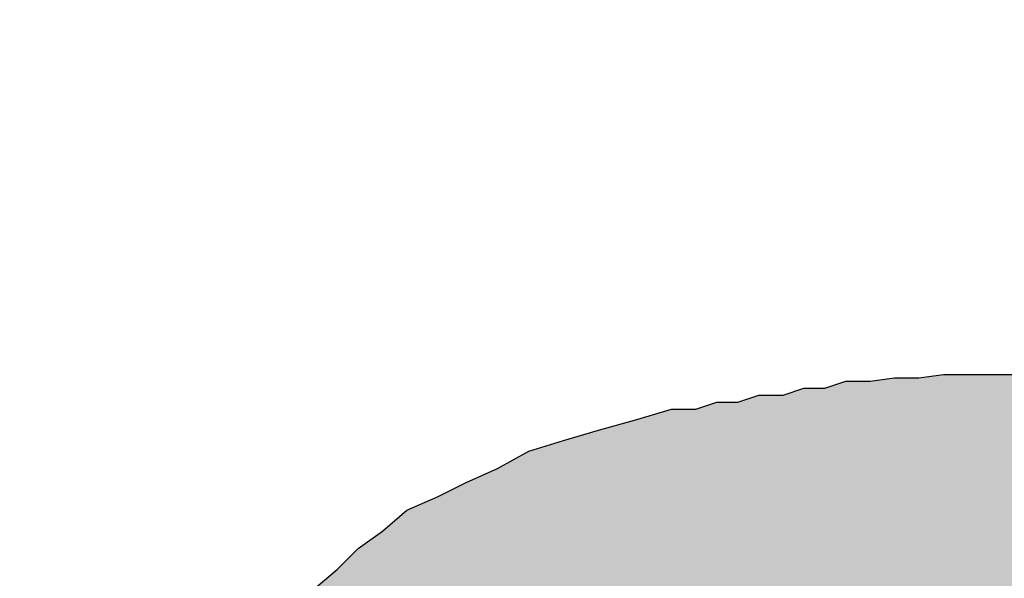
# Model space of a CAD drawing. Extents: x -0.44 to 5.29, y 12.77 to 17.27.
# Drawn here: x 2.22 to 2.26, y 13.8 to 13.83 of the extents above; entities that cross this region are included whole.
import ezdxf

# ---------------------------------------------------------------- set-up
doc = ezdxf.new("R2010")
doc.units = 0
doc.header["$LTSCALE"] = 0.5
doc.header["$MEASUREMENT"] = 0
doc.layers.get('0').update_dxf_attribs({"linetype": 'CONTINUOUS'})
doc.layers.add('ARTTEXT', color=7, linetype='CONTINUOUS')

# ---------------------------------------------------------------- blocks, each defined once
blk = doc.blocks.new('logosmall')
h = blk.add_hatch(color=256)
h.paths.add_polyline_path([(-0.1783459581880349, 0.0313922503606765), (-0.1774892496011891, 0.03237134588849511), (-0.1767549279553293, 0.03335044141631194), (-0.1755310585455581, 0.0339623761211989), (-0.174919123840672, 0.03432953694413055), (-0.1741848021948096, 0.03445192388510776), (-0.1733280936079655, 0.03445192388510776), (-0.1723489980801478, 0.03445192388510776), (-0.1716146764342836, 0.03445192388510776), (-0.1708803547884195, 0.03445192388510776), (-0.1701460331425562, 0.03445192388510776), (-0.1692893245557148, 0.03445192388510776), (-0.1686773898508278, 0.03445192388510865), (-0.1679430682049645, 0.03432953694413055), (-0.1672087465591012, 0.03420715000315422), (-0.1664744249132379, 0.03408476306217523), (-0.165250555503464, 0.03383998918022169), (-0.164026686093643, 0.03359521529826281), (-0.1629252036249014, 0.03335044141631549), (-0.1617013342151221, 0.03298328059338118), (-0.1617013342151212, 0.05219803032681813), (-0.1626804297429585, 0.05268757809073588), (-0.1635371383297857, 0.05305473891365953), (-0.1645162338575883, 0.0532995127956104), (-0.1652505555034551, 0.05342189973658851), (-0.1661072640903054, 0.05366667361854383), (-0.1669639726771459, 0.05366667361854471), (-0.1676982943230101, 0.05366667361854471), (-0.1684326159688743, 0.05366667361854471), (-0.1697788723196254, 0.05366667361854471), (-0.1710027417293887, 0.05342189973659384), (-0.1717370633752591, 0.05329951279561307), (-0.1723489980801487, 0.05305473891365686), (-0.1729609327850339, 0.05268757809072611), (-0.1735728674899253, 0.05232041726779002), (-0.1743071891357895, 0.05195325644485838), (-0.1750415107816439, 0.05146370868095573), (-0.1756534454865335, 0.05097416091704421), (-0.1762653801914258, 0.05036222621215281), (-0.1769997018372731, 0.04975029150728094), (-0.1777340234831462, 0.04901596986141055), (-0.1783459581880402, 0.04815926127456116), (-0.1789578928929219, 0.04718016574674611), (-0.1795698275978079, 0.05305473891365775), (-0.200008446741017, 0.05305473891365775), (-0.200008446741017, -6.119347048905155e-05), (-0.1789578928929219, -6.119347048905155e-05), (-0.1789578928929219, 0.0277206421313565), (-0.1789578928929236, 0.02906689848210675), (-0.1787131190109665, 0.03029076789188601)])
h.paths.add_polyline_path([(-0.08910032742782903, 0.02735348130843196), (-0.08922271436880447, 0.02833257683625678), (-0.08922271436880358, 0.02906689848210586), (-0.08934510130978257, 0.02992360706894814), (-0.08946748825075979, 0.03078031565578954), (-0.089589875191737, 0.03163702424263359), (-0.089589875191737, 0.03237134588849244), (-0.0898346490736932, 0.03322805447533472), (-0.08995703601467397, 0.03396237612125219), (-0.09007942295565297, 0.03481908470805806), (-0.09020180989662308, 0.03555340635391513), (-0.09044658377857662, 0.0362877279997722), (-0.09056897071955294, 0.03702204964561862), (-0.09081374460151626, 0.03775637129150944), (-0.09093613154248636, 0.03836830599638041), (-0.09130329236541801, 0.0391026276422437), (-0.09154806624737333, 0.03983694928810966), (-0.09179284012932865, 0.04057127093394541), (-0.09203761401127863, 0.0411832056388457), (-0.0924047748342165, 0.04191752728472053), (-0.09277193565714636, 0.04252946198961016), (-0.09313909648008867, 0.04314139669448291), (-0.09338387036203333, 0.0436309444584051), (-0.09375103118496231, 0.04436526610426306), (-0.0941181920078984, 0.04485481386818257), (-0.0944853528308256, 0.04546674857306066), (-0.09485251365383718, 0.04595629633695175), (-0.09570922224060308, 0.04705777880578044), (-0.09656593082744269, 0.04791448739261117), (-0.09717786553232877, 0.04852642209749813), (-0.09766741329624384, 0.04901596986140522), (-0.09827934800112459, 0.04950551762532474), (-0.09876889576501391, 0.0498726784482475), (-0.0998703782338275, 0.05085177397606255), (-0.1009718607026171, 0.05158609562192229), (-0.1017061823484777, 0.05195325644484861), (-0.1023181170533762, 0.05232041726779357), (-0.1029300517582623, 0.05268757809072611), (-0.1035419864631475, 0.05305473891365686), (-0.1048882428139004, 0.05366667361855004), (-0.1061121122236663, 0.05403383444147547), (-0.1069688208105193, 0.05440099526440978), (-0.1077031424563764, 0.05464576914636243), (-0.1084374641022361, 0.05489054302831597), (-0.10917178574811, 0.05501292996929585), (-0.110028494334955, 0.05525770385125384), (-0.1107628159808058, 0.05538009079222483), (-0.1114971376266682, 0.05562486467418104), (-0.1122314592725369, 0.05562486467418104), (-0.113210554800367, 0.05586963855613369), (-0.1139448764462072, 0.05599202549711713), (-0.114923971974032, 0.05611441243808901), (-0.1156582936199015, 0.0561144124380899), (-0.1166373891477193, 0.0561144124380899), (-0.1174940977345607, 0.0561144124380899), (-0.118350806321402, 0.0561144124380899), (-0.1192075149082434, 0.0561144124380899), (-0.1203089973770384, 0.0561144124380899), (-0.12067615819997, 0.0561144124380899), (-0.121288092904857, 0.0561144124380899), (-0.1222671884326756, 0.0561144124380899), (-0.1231238970195161, 0.0561144124380899), (-0.1241029925473276, 0.05611441243809079), (-0.124959701134137, 0.05599202549711446), (-0.1259387966619556, 0.05586963855614169), (-0.126795505248829, 0.05574725161515914), (-0.1277746007766511, 0.05574725161515826), (-0.1286313093634943, 0.05550247773320205), (-0.1294880179503402, 0.05538009079222483), (-0.1303447265371718, 0.05513531691027218), (-0.1312014351240185, 0.05501292996929319), (-0.1320581437108324, 0.05476815608734409), (-0.1327924653567205, 0.05452338220538611), (-0.1335267870025847, 0.05415622138245446), (-0.1343834955894279, 0.05403383444147636), (-0.1351178172352911, 0.05378906055952104), (-0.1358521388811509, 0.05354428667756839), (-0.1365864605270177, 0.05317712585463497), (-0.1373207821728784, 0.05293235197268231), (-0.138055103818747, 0.05256519114974889), (-0.1387894254646138, 0.05219803032681369), (-0.1394013601694928, 0.05183086950388827), (-0.1401356818153641, 0.05146370868094863), (-0.1407476165202475, 0.05109654785802054), (-0.1413595512251336, 0.05072938703508978), (-0.1419714859300205, 0.05036222621215725), (-0.1425834206349066, 0.0499950653892256), (-0.1430729683988181, 0.04950551762531408), (-0.1436849031037024, 0.04901596986140699), (-0.144174450867613, 0.04840403515652003), (-0.1452759333364035, 0.0475473265696813), (-0.1463774158052029, 0.04656823104186003), (-0.1473565113330269, 0.04546674857306243), (-0.1482132199198638, 0.04436526610426927), (-0.1487027676837736, 0.04387571834035775), (-0.1490699285067034, 0.04326378363547434), (-0.1494370893296342, 0.04265184893059448), (-0.1498042501525578, 0.04191752728473919), (-0.1501714109754992, 0.04130559257983712), (-0.1505385717984327, 0.04069365787494839), (-0.1507833456803853, 0.03995933622908687), (-0.1510281195623424, 0.03922501458322003), (-0.1513952803852723, 0.03861307987833662), (-0.1517624412082039, 0.03800114517345232), (-0.1520072150901566, 0.03726682352758814), (-0.1521296020311356, 0.03653250188172041), (-0.152496762854069, 0.03579818023585979), (-0.152619149795048, 0.03506385858998495), (-0.1528639236770006, 0.03432953694413232), (-0.1528639236770006, 0.03347282835728915), (-0.1531086975589542, 0.03273850671143208), (-0.1532310844999287, 0.03200418506559988), (-0.1533534714409095, 0.0311474764787274), (-0.1533534714409095, 0.03029076789188068), (-0.1533534714409095, 0.0295564462460165), (-0.1533534714409095, 0.02869973765917511), (-0.1533534714409095, 0.02784302907233371), (-0.1533534714409095, 0.02686393354451599), (-0.1533534714409095, 0.0260072249576746), (-0.1533534714409095, 0.02502812942985688), (-0.1533534714409086, 0.02404903390203206), (-0.1532310844999314, 0.02306993837421611), (-0.1532310844999305, 0.02221322978737561), (-0.1531086975589542, 0.02135652120053688), (-0.1529863106179761, 0.02049981261368305), (-0.1527415367360234, 0.01952071708587955), (-0.1527415367360234, 0.0187863954400127), (-0.152496762854069, 0.01792968685317309), (-0.15237437591309, 0.01719536520730891), (-0.152007215090161, 0.01633865662046663), (-0.1517624412082039, 0.01560433497460423), (-0.1515176673262477, 0.0148700133287365), (-0.151150506503317, 0.01413569168287676), (-0.1507833456803791, 0.01340137003700637), (-0.1505385717984309, 0.01278943533212651), (-0.1502937979164756, 0.01217750062724754), (-0.1499266370935413, 0.01156556592235791), (-0.1495594762706105, 0.01083124427648308), (-0.1491923154476735, 0.01034169651257777), (-0.1488251546247508, 0.009729761807696136), (-0.1483356068608392, 0.009117827102808285), (-0.1478460590969197, 0.008505892397909776), (-0.1469893505099904, 0.007526796870124919), (-0.1460102549822677, 0.006425314401303339), (-0.145520707218326, 0.006058153578345049), (-0.144908772513479, 0.005568605814463723), (-0.1444192247495693, 0.005079058050559304), (-0.1436849031037024, 0.00458951028664778), (-0.1425834206349066, 0.00385518864078449), (-0.1414819381661099, 0.003120866994920313), (-0.1408700034612265, 0.002876093112967659), (-0.1402580687563368, 0.00250893229003335), (-0.139646134051473, 0.002264158408081585), (-0.1389118124055839, 0.001896997585145499), (-0.1376879429958127, 0.001407449821244633), (-0.1363416866450562, 0.0007955151163514529), (-0.1356073649991956, 0.0006731281753715734), (-0.1348730433533403, 0.0003059673524443696), (-0.1341387217074752, 0.0001835804114644901), (-0.1334044000616084, -0.0001835804114662665), (-0.1326700784157451, -0.0003059673524434814), (-0.1319357567698818, -0.0004283542934215845), (-0.1312014351240078, -0.0005507412344005758), (-0.1304671134781517, -0.0007955151163532292), (-0.1297327918322848, -0.0007955151163532292), (-0.1289984701864269, -0.001040288998307659), (-0.1281417615995837, -0.001040288998307659), (-0.1272850530127423, -0.001285062880262089), (-0.1265507313668754, -0.001285062880262977), (-0.1258164097210175, -0.001407449821240192), (-0.1249597011341752, -0.001407449821240192), (-0.1241029925473347, -0.001529836762217407), (-0.1233686709014714, -0.001529836762217407), (-0.12251196231463, -0.001529836762217407), (-0.1216552537277877, -0.001529836762217407), (-0.1206761581999709, -0.001652223703193734), (-0.1198194496131366, -0.001529836762217407), (-0.1189627410262881, -0.001529836762217407), (-0.1181060324394476, -0.001529836762217407), (-0.1172493238526116, -0.001529836762217407), (-0.1163926152657631, -0.001407449821240192), (-0.1155359066789226, -0.00140744982124108), (-0.1146791980920812, -0.001285062880262089), (-0.113822489505246, -0.001285062880262089), (-0.1130881678593783, -0.001040288998307659), (-0.1123538462135123, -0.001040288998307659), (-0.1116195245676481, -0.0007955151163523411), (-0.1107628159808112, -0.0007955151163541174), (-0.1100284943349426, -0.0005507412343987994), (-0.109294172689081, -0.0005507412343987994), (-0.1085598510432177, -0.0003059673524434814), (-0.1077031424563799, -0.0003059673524443696), (-0.1064792730466513, 6.119347047306434e-05), (-0.1051330166958664, 0.0004283542934198081), (-0.1039091472860809, 0.0007955151163514529), (-0.1026852778763114, 0.001162675939282209), (-0.1015837954075138, 0.00177461064417006), (-0.1004823129387109, 0.00226415840807892), (-0.09950321741089585, 0.002753706171986892), (-0.09840173494210269, 0.003243253935897528), (-0.0975450263552542, 0.003977575581766146), (-0.0966883177684208, 0.00458951028664778), (-0.09595399612255484, 0.005323831932513734), (-0.09521967447669155, 0.00593576663739892), (-0.09460773977180725, 0.006792475224238537), (-0.09387341812594663, 0.007526796870099162), (-0.09326148342105611, 0.008261118515966004), (-0.09264954871617093, 0.008995440161826629), (-0.09216000095226029, 0.009974535689648789), (-0.09167045318834788, 0.01095363121746029), (-0.09130329236542245, 0.0119327267452789), (-0.09081374460150915, 0.01278943533212651), (-0.09056897071955383, 0.01389091780092855), (-0.09020180989662308, 0.01487001332873739), (-0.08999994001596612, 0.01577842779169369), (-0.1085873516128597, 0.01577842779169281, -0.8463912791498629), (-0.1321409833098475, 0.02419039603177264), (-0.12067615819997, 0.02419039603177264), (-0.08897794048685004, 0.02419039603177264), (-0.08897794048684915, 0.02551767719376485), (-0.08910032742782725, 0.02649677272158346)])
h.paths.add_polyline_path([(-0.1321829650228512, 0.03076134046703238, -1.170879514119758), (-0.1071359640764129, 0.03076134046703238), (-0.12067615819997, 0.03076134046703238)], flags=16)
h.paths.add_polyline_path([(-0.01674409452248771, 0.07630825769934457), (-0.03828419613449174, 0.07630825769934457), (-0.03828419613449263, 0.04815926127456471), (-0.03914090472133047, 0.04913835680238332), (-0.03999761330817897, 0.04999506538921494), (-0.04085432189501059, 0.05072938703507912), (-0.04158864354087299, 0.05146370868096106), (-0.04256773906873867, 0.05219803032685544), (-0.04342444765552234, 0.05280996503169089), (-0.04440354318335427, 0.05342189973659206), (-0.04538263871116488, 0.0537890605595237), (-0.04660650812095035, 0.05440099526441067), (-0.04783037753073671, 0.05476815608733787), (-0.04819753835365237, 0.05489054302831686), (-0.04856469917657957, 0.05501292996929408), (-0.04917663388146565, 0.05513531691026774), (-0.04991095552734137, 0.05538009079222661), (-0.05052289023222389, 0.05550247773320383), (-0.05137959881905729, 0.05574725161515914), (-0.05223630740590401, 0.05586963855613547), (-0.05309301599274807, 0.05599202549711269), (-0.05382733763860692, 0.05599202549711269), (-0.05480643316643619, 0.0561144124380899), (-0.05566314175326781, 0.0561144124380899), (-0.05664223728108642, 0.0561144124380899), (-0.05749894586792692, 0.05611441243809079), (-0.0586004283367263, 0.05623679937906712), (-0.05970191080553189, 0.05623679937906712), (-0.06080339327430728, 0.05611441243809168), (-0.0619048757431031, 0.05586963855613636), (-0.06300635821190337, 0.05574725161515914), (-0.06398545373972819, 0.05550247773319938), (-0.06496454926753703, 0.05513531691027396), (-0.06594364479535919, 0.05464576914636332), (-0.06704512726415768, 0.05427860832343079), (-0.06790183585099108, 0.05378906055952282), (-0.06888093137881413, 0.05329951279561396), (-0.0697376399656573, 0.052565191149748), (-0.0707167354934759, 0.05195325644486104), (-0.07157344408031552, 0.05121893479899864), (-0.07230776572617881, 0.05036222621215636), (-0.07304208737204299, 0.04938313068433953), (-0.07389879595888615, 0.04852642209749725), (-0.07463311760476454, 0.0475473265696591), (-0.07536743925061806, 0.04644584410087127), (-0.0759793739554997, 0.04534436163208788), (-0.07659130866038133, 0.04424287916329916), (-0.07708085642429374, 0.04289662281254358), (-0.07744801724723249, 0.04228468810764952), (-0.0776927911291736, 0.0416727534027812), (-0.07793756501113425, 0.04093843175690992), (-0.07805995195211413, 0.04020411011103953), (-0.07842711277504488, 0.03959217540615079), (-0.07854949971602299, 0.03885785376029194), (-0.07879427359797742, 0.03812353211443043), (-0.0789166605389573, 0.03738921046855381), (-0.07916143442090551, 0.03665488882270651), (-0.0792838213618845, 0.03592056717683434), (-0.0795285952438416, 0.03506385858999117), (-0.0795285952438407, 0.03420715000315511), (-0.0796509821848117, 0.03347282835726784), (-0.07977336912579513, 0.03261611977044865), (-0.07989575606677324, 0.0317594111836117), (-0.07989575606677324, 0.03090270259676675), (-0.07989575606677324, 0.03004599400992536), (-0.07989575606677324, 0.02906689848210675), (-0.07989575606677324, 0.02821018989526625), (-0.07989575606677324, 0.02710870742647042), (-0.07989575606677324, 0.02637438578060713), (-0.07989575606677324, 0.02551767719376574), (-0.07989575606677324, 0.02466096860692435), (-0.07989575606677324, 0.02380426002008296), (-0.07989575606677235, 0.02306993837421523), (-0.07977336912580224, 0.02221322978738272), (-0.07965098218482858, 0.02147890814152476), (-0.07952859524384248, 0.02062219955467537), (-0.07952859524384248, 0.02001026484979196), (-0.07940620830286438, 0.01927594320392334), (-0.07928382136188628, 0.01854162155805916), (-0.07916143442090462, 0.01780729991216923), (-0.07903904747993185, 0.0171953652073169), (-0.07879427359797564, 0.01646104356144207), (-0.07867188665700109, 0.01572672191558766), (-0.07830472583406856, 0.01499240026971815), (-0.07793756501113602, 0.01376853085994512), (-0.07757040418820171, 0.01254466145016231), (-0.07708085642429197, 0.01144317898137359), (-0.07646892171942188, 0.01021930957160144), (-0.07597937395550769, 0.009117827102813614), (-0.07524505230963019, 0.008016344633984929), (-0.07451073066377134, 0.007037249106193855), (-0.07377640901790361, 0.006058153578364589), (-0.07304208737205808, 0.005323831932519951), (-0.07230776572618236, 0.004467123345672341), (-0.07157344408030575, 0.003732801699801058), (-0.07059434855252356, 0.002998480053955532), (-0.06986002690663007, 0.002386545349051694), (-0.06888093137881679, 0.00177461064417006), (-0.06790183585102483, 0.001162675939299085), (-0.0668003533821997, 0.0005507412343943585), (-0.06582125785438375, 0.0001835804114644901), (-0.06484216232657669, -0.0001835804114502793), (-0.06374067985777288, -0.0005507412343872531), (-0.06251681044799273, -0.0009179020573322205), (-0.06141532797921112, -0.001040288998308547), (-0.06031384551040464, -0.001285062880262977), (-0.05908997610064048, -0.001407449821238416), (-0.05774371974988668, -0.001652223703193734), (-0.05688701116304085, -0.001652223703194622), (-0.05590791563522224, -0.001652223703194622), (-0.05505120704838173, -0.001652223703194622), (-0.05407211152056579, -0.001652223703193734), (-0.05333778987470605, -0.001529836762217407), (-0.05248108128785578, -0.001529836762217407), (-0.05162437270101439, -0.001407449821240192), (-0.05076766411417744, -0.00140744982124108), (-0.05003334246831326, -0.00116267593928665), (-0.0492990208224473, -0.00116267593928665), (-0.04856469917658313, -0.0009179020573304442), (-0.04819753835365237, -0.0009179020573304442), (-0.04783037753071895, -0.0009179020573304442), (-0.04660650812094946, -0.0005507412344094575), (-0.04526025177019655, -0.0001835804114653783), (-0.04415876930140783, 0.0004283542934162554), (-0.04305728683260668, 0.0009179020573286678), (-0.04195580436381086, 0.001652223703192846), (-0.04085432189501592, 0.002386545349055247), (-0.03999761330818252, 0.003243253935888646), (-0.03901851778036036, 0.004099962522734479), (-0.03816180919351808, 0.00507905805055664), (-0.03718271366569592, 0.006058153578374359), (-0.03681555284276605, -6.119347048905155e-05), (-0.0167440945224886, -6.119347048993973e-05)])
h.paths.add_polyline_path([(-0.06087557531469923, 0.02643249605755926), (-0.06087557531469923, 0.02753999412097041), (-0.06087557531469923, 0.02864749218438245), (-0.06087557531469923, 0.02959677623873525), (-0.06087557531469923, 0.0303878462840288), (-0.06087557531469923, 0.03133713033837981), (-0.06071736130564709, 0.0322864143927255), (-0.06055914729658163, 0.03307748443802794), (-0.06040093328752327, 0.0338685544833206), (-0.06024271927846403, 0.03545069457390415), (-0.05976807725128275, 0.03671640664636477), (-0.05929343522410946, 0.03814033272790951), (-0.05866057918787781, 0.03908961678226142), (-0.05818593716070009, 0.04019711484567523), (-0.05739486711540742, 0.04098818489096612), (-0.05660379707011209, 0.04193746894532069), (-0.0556545130157593, 0.04241211097249575), (-0.05470522896140473, 0.04288675299967348), (-0.05359773089799624, 0.0432031810177893), (-0.05249023283458154, 0.04336139502684944), (-0.05106630675305457, 0.04336139502684855), (-0.05043345071681937, 0.04336139502684855), (-0.04964238067152582, 0.04336139502684855), (-0.04869309661717391, 0.04336139502684855), (-0.04758559855376188, 0.04288675299967704), (-0.04663631449939754, 0.04257032498155322), (-0.04568703044503408, 0.04209568295438526), (-0.0445795323816478, 0.04146282691814562), (-0.04347203431823399, 0.04051354286379638), (-0.04268096427292978, 0.03956425880943382), (-0.04173168021858853, 0.03829854673697941), (-0.04141525220047715, 0.037665690700738), (-0.0409406101732932, 0.03687462065543645), (-0.04062418215517116, 0.03608355061012958), (-0.04014954012799876, 0.03513426655578922), (-0.03999132611894485, 0.03434319651050277), (-0.03967489810082192, 0.03339391245614465), (-0.03951668409176534, 0.03228641439273527), (-0.03920025607364508, 0.03117891632932679), (-0.03904204206457784, 0.03007141826590498), (-0.03888382805552926, 0.02880570619344525), (-0.03888382805552748, 0.02738178011189873), (-0.03872561404647001, 0.0257996400213214), (-0.03888382805552748, 0.0246921419579138), (-0.03888382805552837, 0.02342642988543719), (-0.03904204206458761, 0.02231893182205358), (-0.03920025607364419, 0.02105321974956542), (-0.03951668409176268, 0.0201039356952073), (-0.0396748981008237, 0.01915465164085894), (-0.03999132611894129, 0.01820536758649816), (-0.04014954012799876, 0.01725608353215069), (-0.04094061017329231, 0.01583215745062105), (-0.04173168021858498, 0.01440823136909319), (-0.04268096427293955, 0.01345894731473862), (-0.04347203431823221, 0.01235144925132836), (-0.0445795323816478, 0.01171859321508961), (-0.04552881643600326, 0.0110857371788553), (-0.04647810049034984, 0.01061109515168024), (-0.04742738454470352, 0.01013645312450517), (-0.04853488260811556, 0.00997823911544593), (-0.04948416666246835, 0.009661811097327444), (-0.05027523670775924, 0.009661811097328332), (-0.05090809274399621, 0.009503597088269977), (-0.05233201882552851, 0.009661811097328332), (-0.05359773089800512, 0.009978239115449483), (-0.05470522896139762, 0.01045288114262188), (-0.05565451301575486, 0.01092752316979784), (-0.05660379707009522, 0.01171859321507895), (-0.05739486711541897, 0.01250966326039293), (-0.0581859371606992, 0.01361716132379165), (-0.05866057918787693, 0.01456644537814977), (-0.05929343522411301, 0.01583215745062638), (-0.05976807725128452, 0.01709786952307901), (-0.06024271927846403, 0.01852179560461931), (-0.06040093328752594, 0.0199457216861374), (-0.06071736130564087, 0.02168607578578907), (-0.06087557531469923, 0.0232682158763744), (-0.06087557531469923, 0.02485035596697127)], flags=16)
h.paths.add_polyline_path([(0.04890118772669894, 0.07630825769934546), (0.02564766894101123, 0.07630825769934457), (0.02564766894101123, 6.119347048816337e-05), (0.04890118772669894, 6.119347048816337e-05)])
h.paths.add_polyline_path([(0.07735881939048905, 0.03680132894573163), (0.07799570690685265, 0.04613599242152411), (0.0790571884864617, 0.05660396020200054), (0.0597791674693875, 0.05660396020200054), (0.05965678052841028, 0.05648157326102332), (0.05941200664645674, 0.05574725161516181), (0.05916723276450053, 0.05513531691026863), (0.05904484582352332, 0.05427860832343878), (0.05892245888254433, 0.0537890605595166), (0.0589224588825461, 0.05305473891365775), (0.05880007194156889, 0.05244280420877345), (0.05880007194156889, 0.05146370868095573), (0.05867768500058634, 0.05072938703506757), (0.05855529805960646, 0.0496279045662229), (0.05843291111863635, 0.04864880903848068), (0.05843291111863547, 0.04742493962870586), (0.05831052417765914, 0.04693539186479168), (0.05831052417765914, 0.0463234571599056), (0.05818813723668281, 0.04558913551404409), (0.05818813723668192, 0.04485481386818524), (0.05806575029570471, 0.04412049222232373), (0.05806575029570471, 0.04338617057645155), (0.05806575029570471, 0.04252946198961016), (0.05806575029570471, 0.04155036646178978), (0.05794336335472838, 0.04081604481592382), (0.05794336335472661, 0.03983694928810344), (0.05782097641374939, 0.03898024070127093), (0.05782097641374939, 0.03787875823248221), (0.05769858947277395, 0.03689966270465828), (0.05769858947277307, 0.03592056717683612), (0.05769858947277307, 0.03481908470804029), (0.05769858947277307, 0.03359521529826814), (0.05769858947277307, 0.03249373282947143), (0.05769858947277307, 0.0313922503606765), (0.05769858947277307, 0.03016838095090346), (0.05769858947277307, 0.02882212460015321), (0.05769858947277307, 0.02747586824940296), (0.05769858947277307, 0.0261296118986527), (0.05769858947277307, 0.02466096860692435), (0.05769858947277307, 0.02319232531520576), (0.05757620253179407, 0.02184606896443686), (0.05757620253179496, 0.02037742567271916), (0.05757620253179496, 0.01878639544001448), (0.05757620253179496, 0.01719536520730891), (0.05757620253179585, 0.0157267219155619), (0.05769858947278017, 0.01401330474195284), (0.05782097641374939, 0.01242227450925704), (0.05794336335472661, 0.01058647039453398), (0.0579433633547275, 0.008995440161830182), (0.05806575029570915, 0.007282022988037262), (0.05818813723668192, 0.005446218873489173), (0.05831052417765914, 0.003610414758829172), (0.05843291111863635, 0.001774610644175389), (0.05867768500058901, -6.119347048993973e-05), (0.05880007194156889, -0.001896997585154381), (0.05916723276450142, -0.003732801699808164), (0.05928961970547597, -0.005568605814470828), (0.05953439358743218, -0.007404409929127276), (0.05977916746938483, -0.009240214043787276), (0.06014632829232092, -0.01107601815844639), (0.06039110217427535, -0.01291182227309839), (0.06075826299721232, -0.01487001332874183), (0.06112542382013952, -0.0167058174434036), (0.06149258464309604, -0.01866400849916516), (0.06185974546600104, -0.02049981261369815), (0.06222690628893268, -0.02233561672835727), (0.06259406711186255, -0.02417142084300306), (0.0630836148757794, -0.02600722495767371), (0.06345077569870661, -0.02772064213136982), (0.06406271040359357, -0.02955644624602449), (0.06455225816749355, -0.03139225036066495), (0.06516419287239028, -0.03322805447534272), (0.06553135369532193, -0.03481908470804917), (0.0661432884002009, -0.0365325018817213), (0.06663283616411508, -0.03824591905538988), (0.06724477086901803, -0.03995933622909398), (0.06785670557388812, -0.04155036646179333), (0.06846864027878041, -0.04314139669450245), (0.0690805749836727, -0.0446100399862539), (0.06981489662943652, -0.04620107021887154), (0.07042683133441052, -0.04754732656967775), (0.07116115298027559, -0.04901596986140788), (0.07189547462614332, -0.05048461315313091), (0.07275218321296517, -0.0519532564448637), (0.07348650485884356, -0.05317712585463674), (0.07422082650470241, -0.05440099526442133), (0.07507753509151893, -0.05562486467413219), (0.07605663061939794, -0.05697112102494106), (0.07679095226523636, -0.05795021655275612), (0.07777004779298835, -0.0590516990216079), (0.07862675637988659, -0.06003079454936522), (0.07972823884869484, -0.06100989007718116), (0.08058494743553446, -0.06186659866402255), (0.08156404296333974, -0.06272330725086395), (0.08266552543214889, -0.06345762889673168), (0.08376700790093672, -0.0643143374835713), (0.08474610342875266, -0.06480388524748815), (0.08584758589754937, -0.06541581995236445), (0.08694906836634342, -0.06578298077529787), (0.08817293777612711, -0.06627252853920762), (0.08927442024491672, -0.06651730242116649), (0.09049828965468798, -0.06688446324409547), (0.09172215906446901, -0.06700685018507357), (0.09306841541521305, -0.06725162406702534), (0.09416989788400709, -0.06712923712604901), (0.09527138035280469, -0.0670068501850718), (0.09637286282159785, -0.06663968936213838), (0.09747434529039545, -0.06639491548018395), (0.09845344081821228, -0.06590536771627509), (0.09943253634602733, -0.06541581995236978), (0.1004116318738495, -0.06480388524748015), (0.1013907274016637, -0.06419195054259585), (0.1022474359885086, -0.06333524195575269), (0.1031041445753473, -0.06247853336891485), (0.1038384662212151, -0.06149943784109357), (0.1046951748080538, -0.06064272925425396), (0.1054294964539189, -0.05954124678545636), (0.1061638180997821, -0.05843976431666054), (0.1068981397456481, -0.05733828184786205), (0.1077548483324886, -0.05623679937906712), (0.1083667830373738, -0.05489054302831864), (0.1089787177422599, -0.05354428667756839), (0.1095906524471468, -0.05219803032681813), (0.110202587152032, -0.05085177397606788), (0.1106921349159213, -0.04926074374338452), (0.1111816826798515, -0.04779210045163573), (0.1116712304437586, -0.04632345715991804), (0.1122831651486473, -0.04485481386817547), (0.1126503259715781, -0.04314139669448824), (0.1131398737354887, -0.04155036646178978), (0.1135070345584186, -0.03995933622910286), (0.1139965823223266, -0.03836830599639196), (0.1143637431452662, -0.03665488882260348), (0.1147309039681934, -0.0350638585899965), (0.1150980647911251, -0.03347282835729182), (0.1154652256140567, -0.03188179812459335), (0.1155876125550321, -0.03004599400993513), (0.1159547733779673, -0.02845496377722156), (0.1160771603189428, -0.02674154660353523), (0.1164443211418735, -0.02515051637083943), (0.1165667080828525, -0.02343709919716108), (0.1168114819648114, -0.02184606896432406), (0.1170562558467649, -0.02013265179073276), (0.1173010297287185, -0.01866400849901506), (0.117423416669693, -0.01707297826633436), (0.1175458036106694, -0.01548194803370695), (0.1176681905516475, -0.01401330474190665), (0.1179129644336028, -0.01254466145017297), (0.1179129644336028, -0.01107601815845261), (0.1181577383155572, -0.009729761807701465), (0.1181577383155581, -0.008383505456944995), (0.1184025121975134, -0.007282022988150061), (0.1184025121975125, -0.005935766637399809), (0.1184025121975125, -0.004834284168603986), (0.1184025121975134, -0.003732801699805499), (0.1185248991384915, -0.002631319231011453), (0.1185248991384897, -0.00152983676221119), (0.118647286079467, -0.0006731281753760143), (0.118647286079467, 6.11934704908279e-05), (0.1187696730204442, 0.0007955151163514529), (0.1187696730204433, 0.001129725040287965), (0.1188268092960127, 0.001636992297459727), (0.1188268092960127, 0.001836801954117284), (0.1188268092960127, 0.002220017009851638), (0.1181448994730667, 0.001660275632664465), (0.1174574193877467, 0.001168082224315192), (0.1164700188264138, 0.0005448585789995519), (0.1156366414156507, 4.103899506358033e-05), (0.1149823316658294, -0.0003205282877649651), (0.114328020186373, -0.0006838863148441732), (0.1142413562042801, -0.00116267593928665), (0.1139965823223292, -0.002876093112967659), (0.1137518084403766, -0.004589510286641563), (0.1136294214993976, -0.006302927460335006), (0.113384647617444, -0.007893957693030806), (0.1132622606764642, -0.00948498792575414), (0.1130174867945124, -0.01095363121746207), (0.1128950998535343, -0.01254466145016853), (0.1125279390306, -0.01389091780092233), (0.1122831651486473, -0.01535956109265157), (0.1120383912666929, -0.01682820438437904), (0.1117936173847394, -0.01829684767609585), (0.1115488435027814, -0.01952071708588754), (0.1113040696208287, -0.02086697343663069), (0.1110592957388743, -0.02221322978738094), (0.1108145218569172, -0.02355948613813741), (0.1104473610339873, -0.02466096860692613), (0.1102025871520356, -0.02588483801668851), (0.1098354263290995, -0.02698632048549232), (0.1095906524471495, -0.02821018989526358), (0.1092234916242152, -0.02931167236406562), (0.1089787177422572, -0.03041315483285523), (0.1086115569193336, -0.03151463730164394), (0.1083667830373729, -0.03261611977044954), (0.1079996222144466, -0.03347282835728382), (0.1076324613915096, -0.03445192388511042), (0.1072653005685789, -0.03543101941293436), (0.1070205266866218, -0.03641011494074942), (0.1066533658636919, -0.03726682352758814), (0.1062862050407594, -0.03812353211442954), (0.1059190442178251, -0.03898024070127626), (0.1056742703358751, -0.03983694928810877), (0.1053071095129319, -0.0404488839930135), (0.1049399486900091, -0.04118320563886169), (0.1045727878670775, -0.04191752728472498), (0.1042056270441414, -0.04265184893058294), (0.1038384662212142, -0.04326378363547523), (0.1034713053982816, -0.04387571834036219), (0.1031041445753544, -0.04448765304523672), (0.1027369837524192, -0.04522197469111155), (0.1020026621065533, -0.04620107021893638), (0.1012683404606856, -0.04730255268773131), (0.1005340188148267, -0.04815926127456738), (0.0997996971689652, -0.04901596986140522), (0.09906537552309924, -0.04962790456629484), (0.09833105387723329, -0.0502398392711827), (0.09759673223137266, -0.05072938703509067), (0.09698479752648304, -0.0512189347990013), (0.09625047588062152, -0.05146370868095396), (0.0955161542347609, -0.05170848256290661), (0.0949042195298615, -0.05183086950389182), (0.09441467176596063, -0.05195325644486459), (0.09254369072046931, -0.05140036064902187), (0.0903798906797535, -0.04920347031462136), (0.08716417458405346, -0.04321322699311114), (0.08500147674369529, -0.03787598103004441), (0.08330310943702912, -0.03214789212851255), (0.08139244509873311, -0.02387398581675804), (0.07990637303443737, -0.01581223050340608), (0.07884489145482299, -0.008599081355391114), (0.07820800393847716, -0.002234537286771143), (0.0777834116645062, 0.002857097533651931), (0.07735881939051392, 0.01007024668159762), (0.07693422711652698, 0.01728339582957172), (0.07693422711652786, 0.02343578781379474), (0.07693422711652875, 0.03022463387905017)])
h.paths.add_polyline_path([(0.1306601814839921, 0.03628772799977131), (0.1304154076020403, 0.03702204964563993), (0.1302930206610693, 0.03775637129150144), (0.1299258598381332, 0.03849069293736385), (0.1298034728971569, 0.03922501458322269), (0.1294363120742261, 0.03995933622908687), (0.1293139251332498, 0.04069365787494394), (0.1289467643103164, 0.04142797952081434), (0.1285796034873847, 0.04216230116667852), (0.1282124426644531, 0.04289662281254181), (0.1278452818415206, 0.04363094445840243), (0.1273557340776117, 0.04436526610427016), (0.1269885732546863, 0.04509958775012635), (0.1266214124317484, 0.04571152245501953), (0.126254251608815, 0.04632345715987363), (0.125764703844907, 0.04705777880577244), (0.1252751560809982, 0.04766971351065674), (0.1247856083170884, 0.04828164821554282), (0.1242960605531795, 0.04889358292042889), (0.12380651278926, 0.04950551762532207), (0.1233169650253592, 0.04999506538922649), (0.122827417261445, 0.05060700009410724), (0.1223378694975423, 0.05109654785802054), (0.1217259347926536, 0.05170848256290661), (0.1211140000877675, 0.05219803032681725), (0.1205020653828788, 0.05280996503169622), (0.1198901306779963, 0.05329951279561218), (0.1192781959731102, 0.05378906055952104), (0.1186662612682241, 0.05427860832343079), (0.1180543265633354, 0.05476815608734764), (0.1173871688642265, 0.05521810203376809), (0.1166804546686357, 0.05572144404326895), (0.1160833099034209, 0.05610159528059988), (0.1153618138618633, 0.0564943904185542), (0.1147498791569399, 0.05684873408396385), (0.1140155575110864, 0.05721589490688572), (0.1132812358652231, 0.0575830557298147), (0.1125469142193598, 0.05782782961177269), (0.1119349795144977, 0.05807260349372978), (0.111078270927627, 0.0584397643166632), (0.1103439492817566, 0.05880692513959218), (0.1096096276359058, 0.05905169902154306), (0.1088753059900425, 0.05917408596252205), (0.1080185974031984, 0.05954124678545458), (0.1072842757573396, 0.0596636337264318), (0.1065499541114727, 0.059908407608388), (0.1058156324656085, 0.05990840760838712), (0.1049589238787574, 0.06015318149034332), (0.1041022152919249, 0.06027556843131787), (0.1032455067050888, 0.06039795537229597), (0.1025111850592175, 0.06039795537229509), (0.1016544764723841, 0.06052034231327319), (0.1009201548265155, 0.06052034231327319), (0.1000634462396741, 0.06052034231327319), (0.09932912459381082, 0.06052034231327319), (0.09835002906599222, 0.06052034231327319), (0.09810525518403779, 0.06052034231327319), (0.09749332047915082, 0.06052034231327319), (0.09663661189230854, 0.0605203423132723), (0.09590229024644792, 0.06039795537229509), (0.0950455816596012, 0.0603979553722942), (0.09418887307279888, 0.0602755684313232), (0.09345455142689385, 0.06015318149033888), (0.09272022978103855, 0.059908407608388), (0.09186352119419627, 0.05990840760838712), (0.09100681260735577, 0.05966363372643357), (0.09027249096149426, 0.05954124678545458), (0.08953816931562741, 0.05917408596252294), (0.08880384766976501, 0.05905169902154483), (0.0880695260238955, 0.05880692513958863), (0.08676256987457531, 0.05815344706492631), (0.08570431427708147, 0.04784388865787736), (0.08493151773645469, 0.03436300231825218), (0.08470992416362488, 0.01649334272178926), (0.08484948971744721, 0.01487365325535084), (0.08526719071461386, 0.008139426625299429), (0.0853548663464947, 0.007526573004311032), (0.08603605485499966, 3.516353853694199e-05), (0.08621482552971216, -0.001176803136385907), (0.0862618908573225, -0.001482727765773184), (0.0880695260238955, -0.002386545349057023), (0.08880384766976057, -0.002508932290036014), (0.08953816931562564, -0.002876093112967659), (0.0902724909614987, -0.002998480053944874), (0.0910068126073229, -0.003243253935890422), (0.09186352119419539, -0.003488027817853734), (0.09272022978103323, -0.003732801699809052), (0.09345455142690007, -0.003855188640786267), (0.09418887307276957, -0.003977575581761705), (0.09504558165960475, -0.004099962522739808), (0.09590229024644792, -0.004222349463717912), (0.09663661189230943, -0.004222349463717023), (0.0974933204791526, -0.004344736404695126), (0.09810525518403779, -0.004344736404695126), (0.09835002906598334, -0.004344736404695126), (0.09932912459380816, -0.00446712334567323), (0.1000634462396714, -0.004344736404695126), (0.1009201548265155, -0.004344736404695126), (0.1016544764723823, -0.004222349463717023), (0.1025111850592184, -0.004222349463716135), (0.1032455067051172, -0.004099962522736256), (0.1041022152919249, -0.003977575581762594), (0.1049589238787663, -0.003855188640786267), (0.1058156324656112, -0.003732801699808164), (0.1065499541114709, -0.003488027817853734), (0.1072842757573351, -0.003243253935899304), (0.1080185974031966, -0.002998480053943986), (0.1088753059900389, -0.002876093112968547), (0.1096096276359066, -0.002508932290036014), (0.110343949281769, -0.002386545349057911), (0.1110782709276288, -0.002019384526128043), (0.111934979514472, -0.00189699758514994), (0.1125469142193491, -0.001529836762223624), (0.1132812358652231, -0.001162675939285762), (0.1140155575110864, -0.0007955151163532292), (0.1147498791569532, -0.00042835429341892), (0.1155028990875602, 2.274199801455268e-05), (0.1161730927119713, 0.0004155371359182425), (0.1168017781133779, 0.0008112733631326918), (0.1172352914661356, 0.001093685061373861), (0.1180543265633434, 0.001652223703197286), (0.1186662612682241, 0.002141771467101705), (0.1192781959731102, 0.002631319231011453), (0.1198901306779963, 0.003120866994920313), (0.1205020653828832, 0.003610414758829172), (0.1211140000877693, 0.004099962522738032), (0.1217259347926563, 0.00458951028664778), (0.1223378694975406, 0.005079058050555751), (0.1228274172614521, 0.005690992755443602), (0.1233169650253609, 0.006302927460329677), (0.1238065127892698, 0.00691486216521664), (0.1242960605531795, 0.007526796870102714), (0.1247856083170884, 0.008138731574989677), (0.1252751560809982, 0.008750666279875752), (0.125764703844907, 0.009362600984761826), (0.126254251608815, 0.009974535689645236), (0.1266214124317484, 0.01070885733551652), (0.1269885732546756, 0.01132079204039638), (0.1273557340776144, 0.012055113686265), (0.1278452818415206, 0.01266704839114574), (0.1282124426644531, 0.01340137003701347), (0.1285796034873847, 0.01413569168287676), (0.1289467643103164, 0.01487001332874538), (0.129313925133248, 0.01548194803362701), (0.129436312074227, 0.01633865662046752), (0.1298034728971595, 0.01707297826633614), (0.129925859838135, 0.01780729991219587), (0.1302930206610675, 0.0185416215580565), (0.1304154076020438, 0.01939833014490588), (0.1306601814839992, 0.02013265179076473), (0.1309049553659536, 0.02086697343662802), (0.1311497292479098, 0.02160129508249131), (0.1312721161888861, 0.0224580036693478), (0.1313945031298624, 0.02319232531523685), (0.1315168900708459, 0.02404903390203383), (0.1316392770118178, 0.02478335554790689), (0.1316392770118178, 0.0256400641347545), (0.1317616639527941, 0.02637438578060713), (0.1317616639527941, 0.02723109436744497), (0.1318840508937731, 0.02796541601331448), (0.1317616639527932, 0.02894451154113575), (0.1317616639527932, 0.02980122012796382), (0.1316392770118178, 0.03065792871481143), (0.1316392770118178, 0.03139225036068272), (0.1315168900708397, 0.032248958947517), (0.1313945031298704, 0.03310566753434863), (0.1312721161888852, 0.03383998918022169), (0.1311497292479062, 0.03457431082608053), (0.1309049553659536, 0.03543101941292726)])
h.paths.add_polyline_path([(0.1132599405345314, 0.03394548832016486), (0.1133939414580887, 0.03327548370237388), (0.1136619433052042, 0.03260547908459177), (0.1137959442287606, 0.03180147354324969), (0.1140639460758779, 0.03099746800190228), (0.1141979469994334, 0.03019346246056109), (0.1143319479229907, 0.02938945691921724), (0.1143319479229907, 0.02858545137786628), (0.114465948846548, 0.0277814458365242), (0.1143319479229907, 0.02711144121874387), (0.1143319479229907, 0.0263074356774009), (0.1141979469994334, 0.02550343013605616), (0.114063946075877, 0.02469942459471586), (0.1137959442287579, 0.02402941997692043), (0.1136619433052033, 0.02322541443558457), (0.1133939414580896, 0.02255540981779447), (0.1132599405345314, 0.02175140427645239), (0.1125899359167377, 0.02054539596442062), (0.1119199312989592, 0.01920538672886618), (0.1111159257576162, 0.01799937841684862), (0.1103119202162706, 0.01679337010483106), (0.1092399128278174, 0.01585536363993612), (0.1083019063629136, 0.0149173571750314), (0.1070958980508951, 0.01424735255724308), (0.1058898897388811, 0.013443347015901), (0.1045498805033125, 0.01304134424522907), (0.1032098712677394, 0.01250534055100161), (0.1018698620321636, 0.0122373387038861), (0.1005298527965914, 0.01210333778032879), (0.0997258472552458, 0.01223733870388433), (0.09918984356101745, 0.01223733870388521), (0.09892184171390284, 0.01223733870388521), (0.09825183709611718, 0.01237133962744252), (0.09758183247833152, 0.01250534055100161), (0.09624182324275399, 0.0130413442452344), (0.09503581493073554, 0.01344334701590277), (0.0938298066187313, 0.01424735255723064), (0.09262379830671108, 0.01491735717502962), (0.09155179091826149, 0.01585536363993612), (0.090747785376883, 0.01679337010485593), (0.08967577798844939, 0.01799937841684063), (0.08900577337063353, 0.01920538672892924), (0.08820176782931721, 0.02054539596443838), (0.08766576413507376, 0.02175140427645861), (0.0872637613644196, 0.0225554098177998), (0.08712976044086318, 0.02322541443557302), (0.08686175859374767, 0.02402941997693109), (0.08686175859374767, 0.02469942459471852), (0.08672775767019125, 0.02550343013606593), (0.08672775767019125, 0.02630743567740002), (0.08672775767019125, 0.02711144121874387), (0.08672775767019125, 0.02778144583652953), (0.08672775767019125, 0.02858545137787338), (0.08672775767019125, 0.02938945691921724), (0.08672775767019125, 0.03019346246056731), (0.08686175859374767, 0.03099746800191028), (0.08686175859374856, 0.03180147354324969), (0.08712976044086496, 0.03260547908459888), (0.08726376136442049, 0.0332754837023792), (0.0876657641350933, 0.03394548832016664), (0.08820176782932254, 0.03541949847929526), (0.08900577337067261, 0.03662550679131638), (0.08967577798845205, 0.03796551602688325), (0.09074778537691319, 0.03890352249178708), (0.0915517909182526, 0.04010953080379931), (0.09262379830671374, 0.04091353634514672), (0.09382980661872331, 0.04171754188648613), (0.09503581493074531, 0.04225354558071892), (0.09624182324275754, 0.0429235501985028), (0.0975818324783333, 0.04319155204561742), (0.09825183709611807, 0.04345955389273204), (0.09892184171390372, 0.04345955389273204), (0.09972584725524669, 0.04345955389273204), (0.1005298527965905, 0.04345955389273204), (0.1018698620321619, 0.04345955389273115), (0.1032098712677367, 0.04319155204561653), (0.104549880503308, 0.04292355019850191), (0.1058898897388945, 0.0422535455807127), (0.1070958980509031, 0.04171754188648613), (0.1083019063629278, 0.04091353634514672), (0.1092399128278094, 0.04010953080379753), (0.1103119202162572, 0.03890352249179418), (0.1107139229869443, 0.03850151972112137), (0.1111159257576162, 0.03796551602688325), (0.111517928528289, 0.03742951233265934), (0.1119199312989814, 0.03662550679129506), (0.1125899359167404, 0.03541949847927661)], flags=17)
h.paths.add_polyline_path([(0.08553624687367645, 0.0769904325741031), (0.08543116583030219, 0.07762091883436373), (0.0854311658303013, 0.07825140509460748), (0.08532608478692527, 0.07888189135486545), (0.08522100374355102, 0.0795123776151101), (0.08501084165679895, 0.0801428638753734), (0.08480067957003623, 0.08077335013562958), (0.08459051748329394, 0.0812987553525133), (0.08448543643991968, 0.08182416056938724), (0.08417019330979425, 0.08245464682963721), (0.08396003122304219, 0.08287497100313956), (0.08364478809292031, 0.08350545726338954), (0.08332954496278511, 0.08392578143687679), (0.08259397765915821, 0.08487151082729039), (0.08196349139889936, 0.08560707813089241), (0.08143808618202719, 0.08613248334778412), (0.0810177620085284, 0.08655280752128736), (0.08049235679165445, 0.08686805065140657), (0.0800720326181672, 0.08718329378153378), (0.07902122218438379, 0.08781378004179619), (0.07807549279399773, 0.08823410421529854), (0.07691960131687292, 0.08865442838879911), (0.07586879088311083, 0.08886459047555029), (0.0752383046228644, 0.08907475256230057), (0.07460781836261265, 0.08907475256230057), (0.07397733210235824, 0.08907475256230057), (0.07345192688548074, 0.08907475256230057), (0.07282144062522722, 0.08907475256230057), (0.0721909543649728, 0.08907475256230057), (0.07156046810471928, 0.08907475256230057), (0.07092998184446397, 0.08886459047554851), (0.07029949558420867, 0.08886459047554851), (0.06966900932395781, 0.08865442838879822), (0.06914360410708209, 0.08854934734542308), (0.06861819889020104, 0.0882341042152941), (0.06798771262994308, 0.08802394212854114), (0.06756738845644605, 0.08781378004179352), (0.06693690219619608, 0.0874985369116672), (0.0665165780226813, 0.08718329378153467), (0.06557084863230944, 0.08655280752128647), (0.06483528132867988, 0.08560707813090485), (0.06399463298167696, 0.08487151082727973), (0.06336414672142343, 0.08392578143689633), (0.06304890359129534, 0.08350545726339487), (0.06273366046116635, 0.08287497100313779), (0.06241841733104181, 0.0824546468296381), (0.06231333628766489, 0.08182416056938369), (0.06199809315753857, 0.08129875535250708), (0.06178793107078562, 0.08077335013562426), (0.06157776898403444, 0.0801428638753725), (0.06157776898403355, 0.0795123776151172), (0.06136760689728593, 0.07888189135487078), (0.06136760689728415, 0.07825140509461193), (0.06136760689728415, 0.0776209188343584), (0.06136760689728415, 0.07699043257410398), (0.06136760689728415, 0.07646502735722649), (0.06136760689728415, 0.07583454109697207), (0.06136760689728504, 0.07530913588009547), (0.06157776898403533, 0.07467864961984105), (0.06157776898403622, 0.07415324440296), (0.06178793107079628, 0.07352275814270826), (0.06199809315753946, 0.07299735292583698), (0.06231333628766578, 0.07236686666557368), (0.06241841733103914, 0.07194654249207488), (0.06273366046116724, 0.0714211372751965), (0.06304890359129445, 0.07089573205831812), (0.06336414672142165, 0.07037032684144151), (0.06399463298168229, 0.06952967849441993), (0.06483528132867367, 0.06858394910405696), (0.0655708486323281, 0.06795346284378745), (0.0665165780227559, 0.06721789554014279), (0.06693690219618631, 0.0669026524100449), (0.06756738845644605, 0.06658740927991857), (0.0679877126299484, 0.06637724719316651), (0.06861819889020104, 0.06606200406303842), (0.06914360410708298, 0.06595692301966327), (0.06966900932397291, 0.06574676093291654), (0.07029949558421222, 0.06553659884616181), (0.07092998184447197, 0.06532643675940797), (0.07156046810471928, 0.0652213557160346), (0.07219095436497458, 0.06511627467265946), (0.07282144062523255, 0.06511627467266035), (0.07345192688548341, 0.06501119362928431), (0.07397733210235735, 0.06511627467265946), (0.07460781836261265, 0.06511627467265946), (0.07523830462286618, 0.0652213557160346), (0.07586879088311527, 0.06532643675940886), (0.07691960131687381, 0.06574676093291387), (0.0780754927940075, 0.0660620040630393), (0.07902122218438556, 0.06658740927991591), (0.08007203261814322, 0.06721789554016944), (0.08101776200851774, 0.06795346284379544), (0.08196349139890646, 0.06858394910405607), (0.0825939776591591, 0.06952967849443414), (0.08332954496278688, 0.07037032684143885), (0.08396003122303952, 0.07142113727520183), (0.08448543643992235, 0.07236686666558079), (0.08459051748330015, 0.07299735292583431), (0.08480067957004778, 0.07352275814270115), (0.0850108416567954, 0.07415324440295823), (0.08522100374354924, 0.07467864961984017), (0.08532608478693504, 0.07530913588010346), (0.08543116583030042, 0.07583454109697207), (0.08543116583030219, 0.07646502735722649)])
h.paths.add_polyline_path([(0.06446999480100324, 0.07948325460215777, -1), (0.0743092358154751, 0.07948325460215777, -1)], flags=16)
h.paths.add_polyline_path([(0.1165667080828525, 0.07018891065047406), (0.1164443211418735, 0.07129039311927432), (0.1161995472599191, 0.07239187558807281), (0.116077160318941, 0.07337097111588431), (0.115832386436991, 0.07447245358467747), (0.115709999496012, 0.07545154911250318), (0.1155876125550339, 0.07643064464032179), (0.1154652256140549, 0.0774097401681475), (0.1150980647911206, 0.07875599651891019), (0.1148532909091706, 0.07997986592865924), (0.114486130086239, 0.08108134839745951), (0.1142413562042819, 0.08218283086624467), (0.113874195381344, 0.08328431333505915), (0.1136294214993976, 0.08426340886286887), (0.1133846476174467, 0.08524250439067771), (0.1131398737354923, 0.08609921297750667), (0.1127727129125633, 0.08720069544630871), (0.1124055520896237, 0.08805740403315987), (0.1121607782076719, 0.08903649956098914), (0.1119160043257184, 0.08977082120684354), (0.1115488435027876, 0.0905051428527166), (0.1113040696208287, 0.09123946449857456), (0.1110592957388779, 0.0919737861444414), (0.110936908797898, 0.09258572084931949), (0.1104473610339882, 0.09393197720007951), (0.1099578132700767, 0.09491107272789279), (0.1095906524471584, 0.09589016825564478), (0.1093458785651817, 0.09650210296063477), (0.1089787177422581, 0.09723642460646964), (0.1088563308012791, 0.09760358542940928), (0.1087339438603054, 0.09784835931135127), (0.1087339438603054, 0.09748119848842052), (0.1088563308012853, 0.09711403766548443), (0.1089787177422599, 0.09637971601962025), (0.1091011046832397, 0.09564539437374187), (0.1093458785651897, 0.09454391190496292), (0.1094682655061634, 0.0940543641410736), (0.1095906524471451, 0.09344242943614844), (0.1097130393881214, 0.09270810779030914), (0.1099578132700776, 0.0919737861444414), (0.1099578132700785, 0.0913618514395571), (0.1102025871520329, 0.0906275297936876), (0.1102025871520338, 0.08989320814782076), (0.1104473610339882, 0.08903649956098292), (0.1105697479749672, 0.08830217791511252), (0.1108145218569163, 0.08732308238730013), (0.1109369087979015, 0.08646637380045519), (0.1111816826798506, 0.08536489133166292), (0.1111816826798506, 0.08438579580384786), (0.1114264565618077, 0.08340670027602215), (0.1115488435027805, 0.08230521780722899), (0.1117936173847376, 0.08120373533844738), (0.1119160043257175, 0.08010225286964445), (0.1121607782076692, 0.07900077040083975), (0.1122831651486482, 0.0777769009910596), (0.1125279390306009, 0.07643064464031912), (0.1125279390306, 0.07557393605349105), (0.1126503259715781, 0.07447245358470145), (0.1127727129125571, 0.07361574499781742), (0.1128950998535387, 0.0725142625290438), (0.1130174867945293, 0.07165755394218909), (0.1131398737354878, 0.07067845841438825), (0.1132622606764651, 0.06969936288657053), (0.1133846476174423, 0.06872026735874925), (0.1133846476174423, 0.06786355877191141), (0.1133846476174423, 0.06700685018507357), (0.1135070345584204, 0.06615014159822774), (0.1136294214993985, 0.06529343301138635), (0.1136294214993976, 0.06455911136552395), (0.1136294214993985, 0.06370240277868344), (0.113751808440373, 0.06296808113283525), (0.113874195381352, 0.06211137254598142), (0.1138741953813538, 0.06088750313619684), (0.113996582322331, 0.05966363372644601), (0.1139965823223301, 0.05856215125762798), (0.1141189692633064, 0.05758305572982803), (0.1141189692633073, 0.05721492094478986), (0.1154029392701181, 0.05653592918443806), (0.1166947701407972, 0.05577326074982558), (0.1184025121975116, 0.05454895761575607), (0.1184025121975107, 0.05513531691027751), (0.1182801252565344, 0.05586963855613547), (0.1182801252565353, 0.05648157326102954), (0.1181577383155554, 0.0572158949068875), (0.1181577383155563, 0.05782782961178423), (0.1180353513745809, 0.05868453819861674), (0.1180353513745818, 0.05941885984447026), (0.1179129644336019, 0.06027556843131698), (0.1179129644336028, 0.06100989007718827), (0.1176681905516492, 0.06198898560500066), (0.1176681905516475, 0.06296808113281394), (0.117423416669693, 0.06394717666063787), (0.117423416669693, 0.06492627218844849), (0.1171786427877368, 0.06602775465725763), (0.1170562558467729, 0.06700685018501851), (0.1169338689057939, 0.06810833265371308), (0.1168114819648025, 0.06908742818170754)])
h.paths.add_polyline_path([(0.1993965120361354, 0.04155036646177823), (0.1991517381541748, 0.0426518489305856), (0.1987845773312316, 0.04375333139940718), (0.1985398034492878, 0.04461003998622282), (0.1980502556853798, 0.04571152245497778), (0.1976830948624446, 0.04656823104187247), (0.1971935470985393, 0.04754732656967864), (0.1968263862756032, 0.04828164821554903), (0.1962144515707402, 0.04913835680234957), (0.195724903806811, 0.0498726784482475), (0.195235356042919, 0.05060700009409835), (0.1947458082789897, 0.05121893479899953), (0.1940114866331291, 0.05195325644486193), (0.1933995519282359, 0.05256519114974889), (0.192665230282377, 0.05317712585463585), (0.1920532955774972, 0.05354428667756039), (0.1911965869906505, 0.05403383444146659), (0.1904622653447792, 0.05452338220538966), (0.1896055567579449, 0.05489054302832219), (0.1888712351121118, 0.05513531691027129), (0.1878921395842656, 0.0555024777332056), (0.1870354309974234, 0.05574725161515826), (0.1861787224105846, 0.05599202549711357), (0.1853220138237512, 0.05611441243808901), (0.1843429182959229, 0.05635918632004433), (0.1834862097090824, 0.05635918632004433), (0.1825071141812629, 0.05635918632004433), (0.1816504055944224, 0.05635918632004433), (0.1803041492436721, 0.05635918632004433), (0.1790802798338991, 0.05635918632004433), (0.1783459581880287, 0.05635918632004344), (0.1776116365421716, 0.05623679937906712), (0.1768773148963092, 0.05611441243809079), (0.1762653801914196, 0.05586963855613458), (0.1754086716045835, 0.05574725161515914), (0.1746743499587184, 0.05550247773320471), (0.1739400283128525, 0.05538009079222839), (0.1732057066669883, 0.05513531691027129), (0.172471385021125, 0.05489054302831686), (0.1717370633752671, 0.0546457691463651), (0.1710027417293967, 0.05427860832343079), (0.1702684200835316, 0.05391144750049914), (0.1694117114966884, 0.05366667361854383), (0.1686773898508287, 0.05329951279561218), (0.1679430682049645, 0.05293235197267965), (0.1672087465591039, 0.05244280420877256), (0.1664744249132344, 0.05207564338583737), (0.1657401032673764, 0.05158609562193206), (0.1651281685624841, 0.05109654785801965), (0.1645162338576007, 0.05048461315313535), (0.1637819122117374, 0.0501174523302037), (0.1631699775068558, 0.04950551762532029), (0.1625580428019653, 0.04901596986140788), (0.1620684950380538, 0.04828164821554282), (0.1615789472741449, 0.04779210045163218), (0.1610893995102334, 0.04705777880576356), (0.1607222386873044, 0.04632345715990649), (0.1603550778643736, 0.04558913551404498), (0.1603550778643745, 0.0552577038512494), (0.1411158196281086, 0.05525143321479753), (0.1411403281309367, 6.119347048905155e-05), (0.1628028166839197, 6.119347048816337e-05), (0.1628028166839179, 0.03310566753435751), (0.1628028166839188, 0.034084763062177), (0.1632923644478241, 0.03494147164901573), (0.1640266860936945, 0.03592056717683878), (0.1650057816215096, 0.03689966270465472), (0.1654953293854167, 0.03738921046856269), (0.1661072640903072, 0.03787875823247333), (0.1667191987951986, 0.03824591905540764), (0.1674535204410601, 0.03861307987833928), (0.1680654551459435, 0.03898024070126915), (0.1687997767918059, 0.0393474015242008), (0.1695340984376701, 0.03971456234713155), (0.1702684200835325, 0.03983694928810966), (0.1708803547884186, 0.04020411011104041), (0.1716146764342863, 0.04032649705201852), (0.1722266111391706, 0.04032649705201852), (0.1729609327850348, 0.04032649705201852), (0.1735728674899217, 0.04032649705201852), (0.174307189135793, 0.0400817231700632), (0.1749191238406658, 0.03983694928811055), (0.1755310585455474, 0.0394697884651789), (0.1760206063094643, 0.03910262764224726), (0.176510154073374, 0.03861307987833396), (0.176877314896311, 0.03800114517343811), (0.177244475719248, 0.03714443658661359), (0.1774892496011944, 0.03641011494074053), (0.1777340234831488, 0.03530863247195093), (0.1777340234831497, 0.03481908470803585), (0.177856410424126, 0.03420715000315422), (0.1779787973651032, 0.03359521529826637), (0.1781011843060814, 0.03286089365240308), (0.1781011843060814, 6.119347048816337e-05), (0.2000084467410161, 6.119347048816337e-05), (0.2000084467410161, 0.03530863247195182), (0.1998860598000407, 0.03604295411782044), (0.1998860598000398, 0.03677727576367751), (0.1998860598000398, 0.03738921046856358), (0.1998860598000407, 0.03800114517344344), (0.199763672859075, 0.03922501458316674), (0.1996412859180863, 0.04032649705199365)])
for p, q in [((-0.09521967447669244, 0.005935766637398032), (-0.09595399612255662, 0.005323831932511958)), ((-0.09595399612255662, 0.005323831932511958), (-0.0966883177684199, 0.00458951028664778)), ((-0.0966883177684199, 0.00458951028664778), (-0.0975450263552613, 0.003977575581761705)), ((-0.0975450263552613, 0.003977575581761705), (-0.09840173494210269, 0.003243253935897528)), ((-0.09840173494210269, 0.003243253935897528), (-0.09950321741089763, 0.00275370617198778)), ((-0.09950321741089763, 0.00275370617198778), (-0.1004823129387162, 0.00226415840807892)), ((-0.1004823129387162, 0.00226415840807892), (-0.1015837954075121, 0.00177461064417006)), ((-0.1015837954075121, 0.00177461064417006), (-0.1026852778763079, 0.001162675939283986)), ((-0.1026852778763079, 0.001162675939283986), (-0.1039091472860809, 0.0007955151163514529)), ((-0.1039091472860809, 0.0007955151163514529), (-0.105133016695854, 0.0004283542934198081)), ((-0.105133016695854, 0.0004283542934198081), (-0.1064792730466042, 6.119347048727519e-05)), ((-0.1064792730466042, 6.119347048727519e-05), (-0.1077031424563764, -0.0003059673524434814)), ((-0.1085598510432177, -0.0003059673524434814), (-0.1092941726890819, -0.0005507412343987994)), ((-0.1077031424563764, -0.0003059673524434814), (-0.1085598510432177, -0.0003059673524434814)), ((-0.1100284943349452, -0.0005507412343987994), (-0.1107628159808094, -0.0007955151163532292)), ((-0.1092941726890819, -0.0005507412343987994), (-0.1100284943349452, -0.0005507412343987994)), ((-0.1116195245676499, -0.0007955151163532292), (-0.1123538462135141, -0.001040288998307659)), ((-0.1107628159808094, -0.0007955151163532292), (-0.1116195245676499, -0.0007955151163532292)), ((-0.1146791980920829, -0.001285062880262089), (-0.1155359066789243, -0.001407449821240192)), ((-0.1138224895052415, -0.001285062880262089), (-0.1146791980920829, -0.001285062880262089)), ((-0.1130881678593783, -0.001040288998307659), (-0.1138224895052415, -0.001285062880262089)), ((-0.1123538462135141, -0.001040288998307659), (-0.1130881678593783, -0.001040288998307659)), ((-0.1189627410262881, -0.001529836762217407), (-0.1198194496131295, -0.001529836762217407)), ((-0.1181060324394476, -0.001529836762217407), (-0.1189627410262881, -0.001529836762217407)), ((-0.1172493238526062, -0.001529836762217407), (-0.1181060324394476, -0.001529836762217407)), ((-0.1163926152657648, -0.001407449821240192), (-0.1172493238526062, -0.001529836762217407)), ((-0.1155359066789243, -0.001407449821240192), (-0.1163926152657648, -0.001407449821240192))]:
    blk.add_line(p, q)

msp = doc.modelspace()

# ---------------------------------------------------------------- block references
at = {"layer": 'ARTTEXT', "xscale": 1.25, "yscale": 1.25, "zscale": 1.25, "rotation": 180}
msp.add_blockref('logosmall', (2.113055041105106, 13.80877343995889), dxfattribs=at)

doc.saveas('drawing.dxf')
